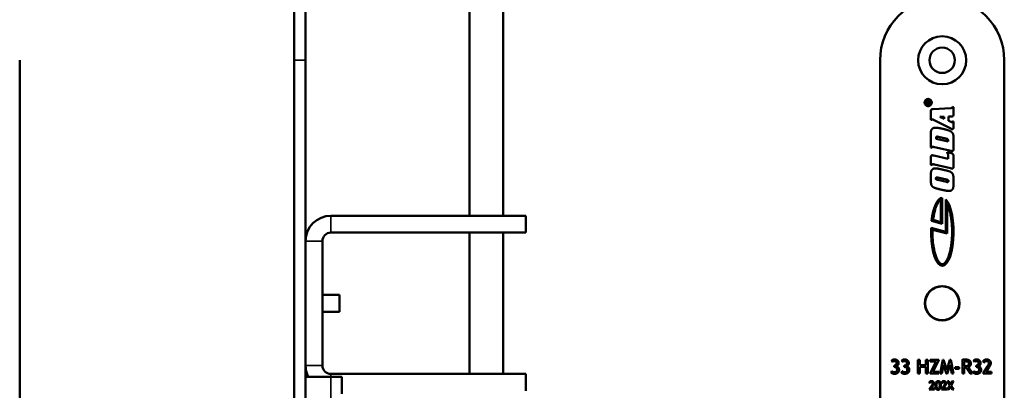
# Model space of a CAD drawing. Units: millimetres. Extents: x 12 to 1085, y -43 to 434.
# Drawn here: x 196 to 370, y 226 to 291 of the extents above; entities that cross this region are included whole.
import ezdxf

# ---------------------------------------------------------------- set-up
doc = ezdxf.new("R2010")
doc.units = ezdxf.units.MM
doc.header["$LTSCALE"] = 1.5
doc.layers.add('Visible (ISO)', color=7, linetype='Continuous', lineweight=50)
doc.layers.add('Visible Narrow (ISO)', color=7, linetype='Continuous', lineweight=35)

msp = doc.modelspace()

# ---------------------------------------------------------------- linework, layer by layer
at = {"layer": 'Visible (ISO)'}
for p, q in [((275.22, 256.73), (275.22, 317.3)), ((281.22, 256.73), (281.22, 317.3)), ((244.22, 284.23), (244.22, 295.23)), ((246.22, 295.23), (246.22, 284.23)), ((195.62, 284.23), (195.62, 106.23)), ((244.22, 106.23), (244.22, 284.23)), ((246.22, 106.23), (246.22, 284.23)), ((347.93, 284.23), (347.93, 106.23)), ((369.93, 106.23), (369.93, 284.23)), ((356.04, 276.5), (356.04, 276.84)), ((356.82, 276.5), (356.04, 276.5)), ((356.14, 276.83), (356.14, 276.59)), ((356.14, 276.59), (356.4, 276.59)), ((356.4, 276.59), (356.4, 276.87)), ((356.5, 276.86), (356.79, 277.06)), ((356.84, 276.98), (356.5, 276.74)), ((356.5, 276.88), (356.5, 276.86)), ((356.5, 276.74), (356.5, 276.59)), ((356.5, 276.59), (356.82, 276.59)), ((357.33, 275.6), (360.45, 275.78)), ((360.76, 275.97), (360.93, 275.93)), ((360.93, 275.93), (360.93, 274.65)), ((356.93, 273.71), (356.93, 275.14)), ((357.1, 273.67), (356.93, 273.71)), ((360.44, 272.15), (357.42, 273.7)), ((359.29, 274.24), (358.53, 274.21)), ((358.53, 274.21), (359.29, 273.86)), ((359.29, 273.86), (359.29, 274.24)), ((360.48, 274.27), (360.06, 274.26)), ((360.06, 274.26), (360.06, 273.52)), ((360.06, 273.52), (360.5, 273.31)), ((360.76, 273.41), (360.93, 273.37)), ((360.93, 273.37), (360.93, 272.45)), ((356.93, 268.78), (356.93, 271.29)), ((357.85, 270.52), (357.85, 270.35)), ((357.85, 270.35), (359.98, 269.86)), ((360.93, 270.63), (360.93, 268.48)), ((357.1, 268.74), (356.93, 268.78)), ((360.54, 268.18), (357.55, 268.87)), ((359.98, 269.86), (359.98, 270.07)), ((356.93, 265.7), (356.93, 267.1)), ((357.32, 267.39), (357.38, 267.38)), ((357.38, 267.38), (357.47, 267.36)), ((357.47, 267.36), (359.97, 266.78)), ((359.79, 267.79), (359.79, 267.96)), ((359.79, 267.96), (360.51, 267.79)), ((359.97, 266.78), (359.97, 267.48)), ((360.93, 267.22), (360.93, 265.39)), ((357.1, 265.65), (356.93, 265.7)), ((360.4, 265.12), (357.56, 265.78)), ((360.54, 265.09), (360.4, 265.12)), ((356.93, 262.87), (356.93, 264.03)), ((359.68, 263.14), (358.14, 263.49)), ((358.14, 263.07), (359.72, 262.71)), ((360.93, 263.14), (360.93, 262.25)), ((358.95, 259.88), (358.95, 255.29)), ((358.7, 255.61), (358.7, 259.56)), ((359.55, 253.88), (359.55, 259.61)), ((359.8, 258.83), (359.8, 253.56)), ((285.22, 256.73), (250.72, 256.73)), ((285.22, 253.73), (285.22, 256.73)), ((356.96, 254.58), (359.55, 253.88)), ((358.95, 255.29), (357.05, 255.8)), ((357.32, 255.98), (358.7, 255.61)), ((285.22, 253.73), (250.72, 253.73)), ((275.22, 228.73), (275.22, 253.73)), ((281.22, 228.73), (281.22, 253.73)), ((359.8, 253.56), (357.2, 254.25)), ((249.22, 230.23), (249.22, 252.23)), ((249.22, 242.73), (252.22, 242.73)), ((252.22, 239.73), (252.22, 242.73)), ((249.22, 239.73), (252.22, 239.73)), ((350.11, 230.86), (349.96, 231.08)), ((350.42, 230.23), (350.43, 230.23)), ((350.42, 229.96), (350.42, 230.23)), ((351.92, 230.86), (351.77, 231.08)), ((352.23, 229.96), (352.23, 230.23)), ((352.23, 230.23), (352.24, 230.23)), ((354.62, 231.25), (354.96, 231.25)), ((354.62, 228.78), (354.62, 231.25)), ((354.96, 231.25), (354.96, 230.26)), ((354.96, 230.26), (356.04, 230.26)), ((356.04, 230.26), (356.04, 231.25)), ((356.04, 231.25), (356.37, 231.25)), ((356.37, 231.25), (356.37, 228.78)), ((356.79, 230.94), (356.79, 231.25)), ((356.79, 231.25), (358.32, 231.25)), ((356.79, 228.86), (357.85, 230.94)), ((357.85, 230.94), (356.79, 230.94)), ((358.32, 231.16), (357.25, 229.08)), ((358.32, 231.25), (358.32, 231.16)), ((358.56, 228.78), (359.02, 231.25)), ((359.16, 230.36), (358.88, 228.78)), ((359.02, 231.25), (359.17, 231.25)), ((359.72, 228.75), (359.16, 230.36)), ((359.17, 231.25), (359.76, 229.44)), ((359.76, 229.44), (360.3, 231.25)), ((360.34, 230.36), (359.8, 228.75)), ((360.3, 231.25), (360.45, 231.25)), ((360.63, 228.78), (360.34, 230.36)), ((360.45, 231.25), (360.95, 228.78)), ((362.51, 228.78), (362.51, 231.25)), ((362.84, 230.94), (362.84, 230.14)), ((364.64, 230.86), (364.49, 231.08)), ((364.95, 230.23), (364.96, 230.23)), ((364.95, 229.96), (364.95, 230.23)), ((366.38, 230.75), (366.17, 230.93)), ((285.22, 228.73), (250.72, 228.73)), ((285.22, 228.73), (285.22, 225.73)), ((349.9, 228.95), (350.06, 229.21)), ((350.44, 229.96), (350.42, 229.96)), ((351.71, 228.95), (351.87, 229.21)), ((352.25, 229.96), (352.23, 229.96)), ((354.96, 228.78), (354.62, 228.78)), ((354.96, 229.97), (354.96, 228.78)), ((356.04, 229.97), (354.96, 229.97)), ((356.04, 228.78), (356.04, 229.97)), ((356.37, 228.78), (356.04, 228.78)), ((356.79, 228.78), (356.79, 228.86)), ((358.35, 228.78), (356.79, 228.78)), ((357.25, 229.08), (358.35, 229.08)), ((358.35, 229.08), (358.35, 228.78)), ((358.88, 228.78), (358.56, 228.78)), ((359.8, 228.75), (359.72, 228.75)), ((360.95, 228.78), (360.63, 228.78)), ((361.24, 229.63), (361.24, 229.93)), ((361.24, 229.93), (361.96, 229.93)), ((361.96, 229.63), (361.24, 229.63)), ((361.96, 229.93), (361.96, 229.63)), ((362.84, 228.78), (362.51, 228.78)), ((362.84, 229.86), (362.84, 228.78)), ((363.86, 228.78), (363.2, 229.84)), ((363.53, 229.91), (364.24, 228.78)), ((364.24, 228.78), (363.86, 228.78)), ((364.43, 228.95), (364.59, 229.21)), ((364.97, 229.96), (364.95, 229.96)), ((366.17, 228.84), (366.94, 230.03)), ((366.17, 228.78), (366.17, 228.84)), ((367.68, 228.78), (366.17, 228.78)), ((367.27, 229.96), (366.72, 229.08)), ((366.72, 229.08), (367.68, 229.08)), ((367.68, 229.08), (367.68, 228.78)), ((246.22, 228.23), (250.72, 228.23)), ((252.66, 228.23), (250.72, 228.23)), ((252.66, 225.23), (252.66, 228.23)), ((356.78, 227.14), (356.65, 227.24)), ((356.65, 225.99), (357.12, 226.7)), ((357.32, 226.66), (356.98, 226.13)), ((358.95, 227.14), (358.82, 227.24)), ((358.82, 225.99), (359.29, 226.7)), ((359.48, 226.66), (359.15, 226.13)), ((359.85, 225.95), (360.31, 226.71)), ((359.89, 227.43), (360.09, 227.43)), ((360.31, 226.71), (359.89, 227.43)), ((360.09, 227.43), (360.42, 226.88)), ((360.42, 226.88), (360.75, 227.43)), ((360.95, 227.43), (360.52, 226.71)), ((360.52, 226.71), (360.98, 225.95)), ((360.75, 227.43), (360.95, 227.43)), ((356.65, 225.95), (356.65, 225.99)), ((357.56, 225.95), (356.65, 225.95)), ((356.98, 226.13), (357.56, 226.13)), ((357.56, 226.13), (357.56, 225.95)), ((358.82, 225.95), (358.82, 225.99)), ((359.73, 225.95), (358.82, 225.95)), ((359.15, 226.13), (359.73, 226.13)), ((359.73, 226.13), (359.73, 225.95)), ((360.05, 225.95), (359.85, 225.95)), ((360.41, 226.54), (360.05, 225.95)), ((360.76, 225.95), (360.41, 226.54)), ((360.98, 225.95), (360.76, 225.95))]:
    msp.add_line(p, q, dxfattribs=at)
for centre, radius in [((358.93, 284.23), 4.25), ((358.93, 284.23), 2.25), ((358.93, 241.23), 3.05), ((358.93, 241.23), 3)]:
    msp.add_circle(centre, radius, dxfattribs=at)
for centre, radius, start, end in [((358.93, 284.23), 11, 0, 180), ((250.72, 252.23), 4.5, 90, 180), ((250.72, 252.23), 1.5, 90, 180), ((250.72, 230.23), 4.5, 180, 206.3878), ((250.72, 230.23), 1.5, 180, 270)]:
    msp.add_arc(centre, radius, start, end, dxfattribs=at)
for start_param, end_param in [(0, 1.246634), (1.455024, 5.978493)]:
    msp.add_ellipse((358.95, 253.88), major_axis=(0, 6), ratio=0.333333, start_param=start_param, end_param=end_param, dxfattribs=at)
for points in [[(355.83, 276.76), (355.83, 277.01), (356.19, 277.38), (356.45, 277.38)], [(356.45, 277.31), (356.22, 277.31), (355.9, 276.98), (355.9, 276.76)], [(356.45, 277.38), (356.71, 277.38), (357.08, 277.01), (357.08, 276.75)], [(357.01, 276.76), (357.01, 276.98), (356.68, 277.31), (356.45, 277.31)], [(356.45, 276.13), (356.19, 276.13), (355.83, 276.5), (355.83, 276.76)], [(355.9, 276.76), (355.9, 276.53), (356.22, 276.2), (356.45, 276.2)], [(356.04, 276.84), (356.04, 276.93), (356.1, 277)], [(356.1, 277), (356.16, 277.07), (356.27, 277.07)], [(356.27, 276.97), (356.14, 276.97), (356.14, 276.83)], [(356.27, 277.07), (356.39, 277.07), (356.45, 276.99)], [(356.38, 276.93), (356.34, 276.97), (356.27, 276.97)], [(356.4, 276.87), (356.4, 276.9), (356.38, 276.93)], [(356.45, 276.99), (356.5, 276.93), (356.5, 276.88)], [(356.45, 276.2), (356.68, 276.2), (357.01, 276.53), (357.01, 276.76)], [(357.08, 276.75), (357.08, 276.49), (356.71, 276.13), (356.45, 276.13)], [(356.79, 277.06), (356.8, 277.07), (356.81, 277.07)], [(356.81, 277.07), (356.83, 277.07), (356.86, 277.04), (356.86, 277.02)], [(356.82, 276.59), (356.86, 276.59), (356.86, 276.55)], [(356.86, 276.55), (356.86, 276.5), (356.82, 276.5)], [(356.86, 277.02), (356.86, 276.99), (356.84, 276.98)], [(356.93, 275.14), (356.92, 275.4), (357.09, 275.59), (357.33, 275.6)], [(360.45, 275.78), (360.62, 275.79), (360.75, 275.87), (360.76, 275.97)], [(357.2, 273.78), (357.16, 273.78), (357.11, 273.73), (357.1, 273.67)], [(357.42, 273.7), (357.35, 273.74), (357.24, 273.78), (357.2, 273.78)], [(360.93, 274.65), (360.94, 274.43), (360.75, 274.27), (360.48, 274.27)], [(356.93, 271.29), (356.93, 271.59), (357, 271.91), (357.09, 272.02)], [(357.09, 272.02), (357.19, 272.16), (357.52, 272.3), (357.74, 272.3)], [(357.74, 272.3), (357.97, 272.3), (358.61, 272.2), (359.08, 272.09)], [(359.08, 272.09), (359.53, 271.99), (360.2, 271.79), (360.66, 271.51), (360.81, 271.28)], [(360.72, 272.05), (360.66, 272.05), (360.51, 272.1), (360.44, 272.15)], [(360.5, 273.31), (360.54, 273.29), (360.61, 273.27), (360.64, 273.27)], [(360.64, 273.27), (360.68, 273.27), (360.74, 273.34), (360.76, 273.41)], [(360.88, 272.13), (360.84, 272.1), (360.76, 272.05), (360.72, 272.05)], [(360.93, 272.45), (360.93, 272.32), (360.91, 272.17), (360.88, 272.13)], [(358.01, 270.72), (357.93, 270.72), (357.85, 270.62), (357.85, 270.52)], [(358.2, 270.69), (358.15, 270.71), (358.05, 270.72), (358.01, 270.72)], [(359.63, 270.36), (359.27, 270.45), (358.56, 270.61), (358.2, 270.69)], [(359.98, 270.07), (359.98, 270.2), (359.85, 270.32), (359.63, 270.36)], [(360.81, 271.28), (360.87, 271.18), (360.93, 270.86), (360.93, 270.63)], [(357.29, 268.92), (357.21, 268.92), (357.13, 268.84), (357.1, 268.74)], [(357.55, 268.87), (357.45, 268.89), (357.32, 268.92), (357.29, 268.92)], [(360.93, 268.48), (360.93, 268.32), (360.81, 268.16), (360.69, 268.16)], [(356.93, 267.1), (356.93, 267.25), (357.05, 267.42), (357.16, 267.42)], [(357.16, 267.42), (357.19, 267.41), (357.27, 267.4), (357.32, 267.39)], [(359.97, 267.48), (359.97, 267.61), (359.9, 267.75), (359.79, 267.79)], [(360.51, 267.79), (360.76, 267.74), (360.93, 267.5), (360.93, 267.22)], [(360.69, 268.16), (360.66, 268.16), (360.59, 268.17), (360.54, 268.18)], [(357.29, 265.83), (357.21, 265.83), (357.13, 265.74), (357.1, 265.65)], [(357.1, 264.81), (357.21, 264.97), (357.53, 265.1), (357.74, 265.1)], [(357.56, 265.78), (357.45, 265.8), (357.32, 265.83), (357.29, 265.83)], [(357.74, 265.1), (357.86, 265.1), (358.18, 265.06), (358.67, 264.96), (359.05, 264.87)], [(360.7, 265.06), (360.67, 265.06), (360.59, 265.08), (360.54, 265.09)], [(360.93, 265.39), (360.93, 265.23), (360.81, 265.06), (360.7, 265.06)], [(356.93, 264.03), (356.93, 264.3), (357, 264.67), (357.1, 264.81)], [(357.99, 263.51), (357.9, 263.51), (357.8, 263.42), (357.8, 263.33)], [(357.8, 263.33), (357.8, 263.23), (357.95, 263.11), (358.14, 263.07)], [(358.14, 263.49), (358.09, 263.5), (358.01, 263.51), (357.99, 263.51)], [(359.05, 264.87), (359.5, 264.77), (360.03, 264.64), (360.33, 264.53), (360.45, 264.46)], [(360.45, 264.46), (360.68, 264.32), (360.89, 263.93), (360.93, 263.44), (360.93, 263.14)], [(357.04, 262.13), (356.99, 262.23), (356.93, 262.64), (356.93, 262.87)], [(357.98, 261.54), (357.68, 261.62), (357.32, 261.78), (357.11, 261.98), (357.04, 262.13)], [(359.15, 261.25), (358.98, 261.28), (358.53, 261.39), (358.1, 261.5), (357.98, 261.54)], [(360.03, 262.87), (360.03, 262.97), (359.88, 263.09), (359.68, 263.14)], [(359.72, 262.71), (359.76, 262.69), (359.83, 262.68), (359.85, 262.68)], [(359.85, 262.68), (359.94, 262.68), (360.03, 262.78), (360.03, 262.87)], [(360.93, 262.25), (360.93, 261.93), (360.86, 261.52), (360.77, 261.4)], [(360.16, 261.1), (360.02, 261.1), (359.52, 261.18), (359.15, 261.25)], [(360.77, 261.4), (360.66, 261.25), (360.35, 261.1), (360.16, 261.1)], [(349.96, 231.08), (350.12, 231.29), (350.49, 231.29)], [(350.46, 231), (350.24, 231), (350.11, 230.86)], [(350.43, 230.23), (350.86, 230.23), (350.86, 230.61)], [(350.86, 230.61), (350.86, 231), (350.46, 231)], [(350.49, 231.29), (350.81, 231.29), (351.22, 230.94), (351.22, 230.67)], [(351.22, 230.67), (351.22, 230.47), (350.99, 230.15), (350.83, 230.1)], [(350.83, 230.1), (351.05, 230.03), (351.3, 229.7), (351.3, 229.46)], [(351.77, 231.08), (351.93, 231.29), (352.29, 231.29)], [(352.27, 231), (352.05, 231), (351.92, 230.86)], [(352.24, 230.23), (352.67, 230.23), (352.67, 230.61)], [(352.67, 230.61), (352.67, 231), (352.27, 231)], [(352.29, 231.29), (352.62, 231.29), (353.02, 230.94), (353.02, 230.67)], [(353.02, 230.67), (353.02, 230.47), (352.8, 230.15), (352.64, 230.1)], [(352.64, 230.1), (352.85, 230.03), (353.11, 229.7), (353.11, 229.46)], [(362.51, 231.25), (362.52, 231.25), (363.01, 231.27), (363.12, 231.27)], [(363.04, 230.96), (362.99, 230.96), (362.84, 230.94)], [(362.84, 230.14), (362.96, 230.12), (363.08, 230.12)], [(363.66, 230.57), (363.66, 230.78), (363.36, 230.96), (363.04, 230.96)], [(363.08, 230.12), (363.38, 230.12), (363.66, 230.32), (363.66, 230.57)], [(363.12, 231.27), (364.01, 231.27), (364.01, 230.56)], [(364.01, 230.56), (364.01, 230.33), (363.72, 229.96), (363.53, 229.91)], [(364.49, 231.08), (364.65, 231.29), (365.01, 231.29)], [(364.99, 231), (364.77, 231), (364.64, 230.86)], [(364.96, 230.23), (365.39, 230.23), (365.39, 230.61)], [(365.39, 230.61), (365.39, 231), (364.99, 231)], [(365.01, 231.29), (365.34, 231.29), (365.74, 230.94), (365.74, 230.67)], [(365.74, 230.67), (365.74, 230.47), (365.52, 230.15), (365.36, 230.1)], [(365.36, 230.1), (365.58, 230.03), (365.83, 229.7), (365.83, 229.46)], [(366.17, 230.93), (366.22, 231.09), (366.55, 231.29), (366.79, 231.29)], [(366.8, 231), (366.67, 231), (366.44, 230.86), (366.38, 230.75)], [(366.79, 231.29), (367.14, 231.29), (367.54, 230.96), (367.54, 230.66)], [(367.18, 230.66), (367.18, 231), (366.8, 231)], [(366.94, 230.03), (367.18, 230.4), (367.18, 230.66)], [(367.54, 230.66), (367.54, 230.38), (367.27, 229.96)], [(350.47, 228.75), (350.31, 228.75), (349.99, 228.87), (349.9, 228.95)], [(350.06, 229.21), (350.22, 229.03), (350.48, 229.03)], [(350.94, 229.49), (350.94, 229.7), (350.67, 229.96), (350.44, 229.96)], [(351.3, 229.46), (351.3, 229.12), (350.86, 228.75), (350.47, 228.75)], [(350.48, 229.03), (350.94, 229.03), (350.94, 229.49)], [(352.28, 228.75), (352.11, 228.75), (351.8, 228.87), (351.71, 228.95)], [(351.87, 229.21), (352.03, 229.03), (352.28, 229.03)], [(352.75, 229.49), (352.75, 229.7), (352.48, 229.96), (352.25, 229.96)], [(352.28, 229.03), (352.75, 229.03), (352.75, 229.49)], [(353.11, 229.46), (353.11, 229.12), (352.67, 228.75), (352.28, 228.75)], [(363.2, 229.84), (363.09, 229.84), (362.84, 229.86)], [(365, 228.75), (364.84, 228.75), (364.52, 228.87), (364.43, 228.95)], [(364.59, 229.21), (364.75, 229.03), (365.01, 229.03)], [(365.47, 229.49), (365.47, 229.7), (365.2, 229.96), (364.97, 229.96)], [(365.83, 229.46), (365.83, 229.12), (365.39, 228.75), (365, 228.75)], [(365.01, 229.03), (365.47, 229.03), (365.47, 229.49)], [(356.65, 227.24), (356.69, 227.34), (356.88, 227.46), (357.03, 227.46)], [(357.03, 227.29), (356.96, 227.29), (356.81, 227.2), (356.78, 227.14)], [(357.03, 227.46), (357.24, 227.46), (357.47, 227.26), (357.47, 227.08)], [(357.26, 227.08), (357.26, 227.29), (357.03, 227.29)], [(357.12, 226.7), (357.26, 226.93), (357.26, 227.08)], [(357.47, 227.08), (357.47, 226.91), (357.32, 226.66)], [(357.73, 226.74), (357.73, 227.06), (357.99, 227.46), (358.23, 227.46)], [(358.21, 225.93), (357.98, 225.93), (357.73, 226.26), (357.73, 226.74)], [(358.22, 227.29), (357.93, 227.29), (357.93, 226.72)], [(357.93, 226.72), (357.93, 226.1), (358.2, 226.1)], [(358.2, 226.1), (358.35, 226.1), (358.49, 226.38), (358.49, 226.72)], [(358.69, 226.7), (358.69, 226.34), (358.45, 225.93), (358.21, 225.93)], [(358.49, 226.72), (358.49, 226.95), (358.43, 227.17), (358.31, 227.29), (358.22, 227.29)], [(358.23, 227.46), (358.46, 227.46), (358.69, 227.12), (358.69, 226.7)], [(358.82, 227.24), (358.86, 227.34), (359.05, 227.46), (359.2, 227.46)], [(359.2, 227.29), (359.12, 227.29), (358.98, 227.2), (358.95, 227.14)], [(359.2, 227.46), (359.41, 227.46), (359.64, 227.26), (359.64, 227.08)], [(359.43, 227.08), (359.43, 227.29), (359.2, 227.29)], [(359.29, 226.7), (359.43, 226.93), (359.43, 227.08)], [(359.64, 227.08), (359.64, 226.91), (359.48, 226.66)]]:
    msp.add_open_spline(points, degree=2, dxfattribs=at)
for points, knots in [([(357.2, 254.25), (357.19, 253.91), (357.2, 253.21), (357.26, 252.36), (357.35, 251.55), (357.45, 250.93), (357.61, 250.22), (357.76, 249.71), (357.96, 249.21), (358.09, 248.93), (358.23, 248.69), (358.33, 248.55), (358.45, 248.41), (358.54, 248.31), (358.64, 248.24), (358.71, 248.2), (358.77, 248.17), (358.81, 248.16), (358.86, 248.14), (358.9, 248.14), (358.94, 248.13), (358.98, 248.13), (359.02, 248.14), (359.06, 248.15), (359.11, 248.17), (359.15, 248.18), (359.21, 248.22), (359.28, 248.26), (359.38, 248.35), (359.48, 248.45), (359.6, 248.6), (359.69, 248.75), (359.81, 248.96), (359.9, 249.14), (360.03, 249.46), (360.16, 249.8), (360.32, 250.39), (360.45, 250.97), (360.57, 251.75), (360.64, 252.41), (360.69, 253.26), (360.7, 253.95), (360.68, 254.82), (360.63, 255.49), (360.53, 256.31), (360.42, 256.92), (360.26, 257.62), (360.07, 258.25), (359.89, 258.66), (359.8, 258.83)], [-5.717905, -5.717905, -5.717905, -5.717905, -5.542503, -5.3671, -5.279399, -5.103997, -5.016296, -4.840893, -4.753192, -4.62164, -4.57779, -4.490088, -4.446238, -4.358537, -4.314686, -4.24891, -4.226985, -4.183134, -4.161209, -4.117358, -4.095433, -4.051582, -4.029657, -3.985807, -3.963881, -3.920031, -3.898105, -3.832329, -3.788479, -3.700778, -3.656927, -3.569226, -3.525375, -3.437674, -3.393823, -3.262272, -3.174571, -2.999168, -2.911467, -2.736065, -2.648363, -2.472961, -2.38526, -2.209857, -2.122156, -1.946754, -1.859053, -1.68365, -1.508248, -1.508248, -1.508248, -1.508248]), ([(358.7, 259.56), (358.65, 259.54), (358.57, 259.48), (358.45, 259.37), (358.34, 259.23), (358.25, 259.1), (358.13, 258.91), (358.04, 258.73), (357.93, 258.49), (357.85, 258.28), (357.75, 258), (357.68, 257.76), (357.57, 257.37), (357.45, 256.82), (357.36, 256.29), (357.32, 255.98)], [-7.491444, -7.491444, -7.491444, -7.491444, -7.40643, -7.321417, -7.27891, -7.193896, -7.151389, -7.066375, -7.023868, -6.938854, -6.896347, -6.811333, -6.768826, -6.641305, -6.471277, -6.471277, -6.471277, -6.471277])]:
    msp.add_open_spline(points, degree=3, knots=knots, dxfattribs=at)
at = {"layer": 'Visible Narrow (ISO)'}
for p, q in [((244.22, 284.23), (246.22, 284.23)), ((250.72, 256.73), (250.72, 253.73)), ((249.22, 252.23), (246.22, 252.23)), ((246.22, 230.23), (249.22, 230.23)), ((250.72, 228.73), (250.72, 228.23)), ((250.72, 189.73), (250.72, 228.23))]:
    msp.add_line(p, q, dxfattribs=at)

doc.saveas('drawing.dxf')
